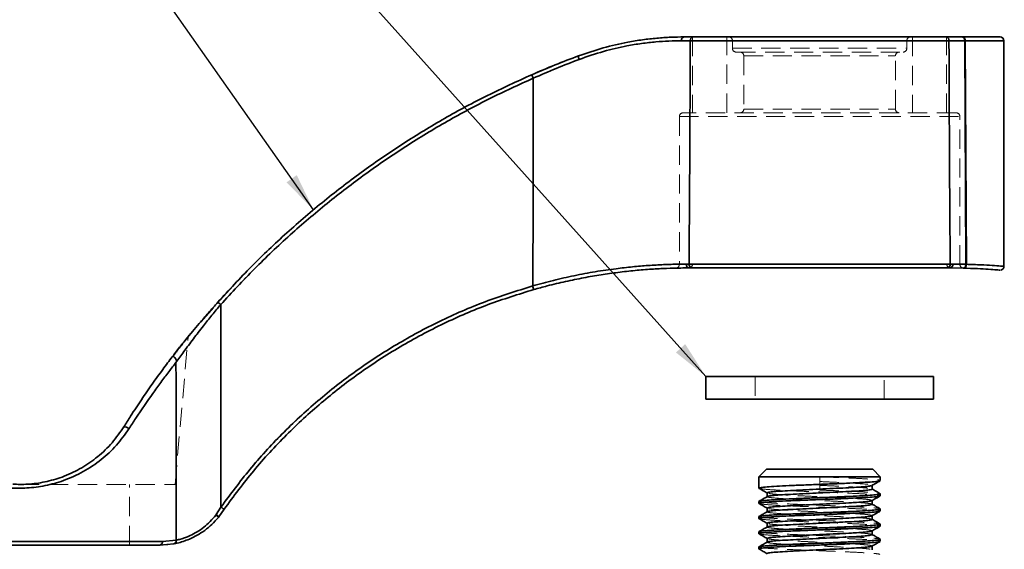
# Model space of a CAD drawing. Units: millimetres. Extents: x -3 to 434, y -3 to 282.
# Drawn here: x 33 to 98, y 125 to 160 of the extents above; entities that cross this region are included whole.
import ezdxf

# ---------------------------------------------------------------- set-up
doc = ezdxf.new("R2010")
doc.units = ezdxf.units.MM
doc.linetypes.add('HIDDEN', pattern=[1.905, 1.27, -0.635])
doc.layers.add('DIM-1', color=7, linetype='Continuous', lineweight=25)
doc.dimstyles.new('SLDDIMSTYLE5', dxfattribs={"dimtxt": 0.18, "dimasz": 2.5, "dimexe": 0, "dimexo": 0.0625, "dimgap": 0, "dimtad": 0, "dimtih": 1, "dimtoh": 1, "dimdec": 0, "dimrnd": 1e-09, "dimzin": 0, "dimdsep": 46, "dimtxsty": 'Standard', "dimsah": 1, "dimcen": 0.09, "dimadec": 0, "dimazin": 0, "dimtfac": 2.5, "dimtdec": 0, "dimtofl": 0, "dimtmove": 0, "dimatfit": 3, "dimfxl": 1, "dimfrac": 2, "dimtolj": 1, "dimtzin": 0, "dimarcsym": 0})

msp = doc.modelspace()

# ---------------------------------------------------------------- linework, layer by layer
at = {"color": 7, "linetype": 'Continuous', "lineweight": 35}
for p, q in [((77.066, 158.699), (77.658, 158.699)), ((94.537, 158.449), (77.48, 158.449)), ((77.658, 158.699), (94.36, 158.699)), ((94.36, 158.699), (95.417, 158.699)), ((95.578, 158.449), (94.537, 158.449)), ((95.417, 158.699), (97.913, 158.699)), ((95.578, 158.425), (95.578, 158.449)), ((95.578, 158.449), (95.615, 158.449)), ((95.65, 143.71), (95.578, 158.425)), ((95.615, 158.449), (95.615, 158.426)), ((95.615, 158.426), (95.687, 143.711)), ((98.163, 143.579), (98.163, 158.449)), ((77.221, 143.721), (77.399, 143.721)), ((77.399, 143.721), (94.619, 143.721)), ((94.619, 143.721), (94.797, 143.721)), ((94.797, 143.721), (95.65, 143.71)), ((77.578, 143.471), (77.397, 143.471)), ((94.439, 143.471), (77.578, 143.471)), ((94.621, 143.471), (94.439, 143.471)), ((95.482, 143.461), (94.621, 143.471)), ((78.509, 136.313), (78.509, 134.813)), ((84.895, 136.313), (78.509, 136.313)), ((93.509, 136.313), (84.895, 136.313)), ((93.509, 134.813), (93.509, 136.313)), ((84.895, 134.813), (78.509, 134.813)), ((93.509, 134.813), (84.895, 134.813)), ((82.509, 130.204), (82.009, 129.704)), ((89.509, 130.204), (82.509, 130.204)), ((90.009, 129.704), (89.509, 130.204)), ((82.009, 129.704), (82.009, 128.954)), ((90.009, 129.704), (82.009, 129.704)), ((90.009, 129.454), (90.009, 129.704)), ((82.55, 128.642), (82.55, 128.398)), ((89.467, 128.892), (89.467, 129.135)), ((90.009, 128.454), (90.009, 128.579)), ((82.009, 128.079), (82.009, 127.954)), ((89.467, 127.892), (89.467, 128.135)), ((46.214, 127.215), (46.533, 127.707)), ((46.737, 127.563), (46.399, 127.074)), ((82.55, 127.642), (82.55, 127.398)), ((90.009, 127.454), (90.009, 127.579)), ((46.192, 127.185), (46.214, 127.215)), ((46.385, 127.056), (46.361, 127.026)), ((82.009, 127.079), (82.009, 126.954)), ((82.55, 126.642), (82.55, 126.398)), ((89.467, 126.892), (89.467, 127.135)), ((82.009, 126.079), (82.009, 125.954)), ((89.467, 125.892), (89.467, 126.135)), ((90.009, 126.454), (90.009, 126.579)), ((42.681, 125.449), (43.585, 125.531)), ((82.55, 125.642), (82.55, 125.398)), ((90.009, 125.454), (90.009, 125.579)), ((42.496, 125.199), (27.259, 125.199)), ((43.42, 125.285), (42.496, 125.199)), ((82.009, 125.079), (82.009, 124.954)), ((89.467, 124.892), (89.467, 125.135))]:
    msp.add_line(p, q, dxfattribs=at)
at = {"color": 7, "linetype": 'HIDDEN', "lineweight": 18}
for p, q in [((77.48, 158.449), (94.537, 158.449)), ((77.634, 158.699), (77.634, 153.699)), ((79.884, 153.699), (79.884, 158.699)), ((80.259, 158.449), (91.759, 158.449)), ((80.259, 158.449), (80.259, 157.949)), ((91.759, 157.949), (91.759, 158.449)), ((92.134, 158.699), (92.134, 153.699)), ((94.384, 153.699), (94.384, 158.699)), ((94.537, 158.449), (95.578, 158.449)), ((95.578, 158.449), (95.578, 158.435)), ((95.615, 158.449), (95.578, 158.449)), ((95.578, 158.435), (95.65, 143.71)), ((95.615, 158.435), (95.615, 158.449)), ((95.615, 158.449), (98.163, 158.449)), ((95.687, 143.711), (95.615, 158.435)), ((80.259, 157.949), (91.759, 157.949)), ((70.118, 157.453), (66.449, 155.938)), ((80.509, 157.699), (91.509, 157.699)), ((81.009, 157.449), (90.997, 157.449)), ((81.009, 157.449), (81.009, 153.949)), ((91.009, 153.949), (91.009, 157.449)), ((81.009, 153.949), (90.997, 153.949)), ((76.759, 153.449), (95.259, 153.449)), ((76.759, 153.449), (76.759, 143.711)), ((95.009, 153.699), (77.009, 153.699)), ((95.259, 143.711), (95.259, 153.449)), ((77.399, 143.721), (77.221, 143.721)), ((94.619, 143.721), (77.399, 143.721)), ((94.394, 143.721), (77.624, 143.721)), ((77.624, 143.721), (94.394, 143.721)), ((94.797, 143.721), (94.619, 143.721)), ((95.47, 143.461), (95.469, 143.461)), ((47.333, 142.286), (44.622, 139.238)), ((43.509, 129.199), (44.36, 138.926)), ((81.759, 136.313), (81.759, 134.813)), ((90.259, 134.813), (90.259, 136.313)), ((86.014, 129.391), (86.014, 129.704)), ((86.014, 129.704), (86.014, 128.829)), ((86.014, 129.141), (86.014, 129.391)), ((33.278, 129.199), (33.26, 129.199)), ((33.278, 129.199), (43.509, 129.199)), ((40.509, 125.199), (40.509, 129.199)), ((82.55, 128.635), (82.563, 128.627)), ((86.014, 128.829), (86.014, 129.141)), ((89.467, 128.898), (89.454, 128.906)), ((89.467, 129.135), (89.467, 129.142)), ((82.55, 128.398), (82.55, 128.392)), ((89.467, 127.898), (89.454, 127.906)), ((89.467, 128.135), (89.467, 128.142)), ((46.533, 127.707), (46.214, 127.215)), ((82.55, 127.635), (82.563, 127.627)), ((82.55, 127.398), (82.55, 127.392)), ((46.214, 127.215), (46.192, 127.185)), ((82.55, 126.635), (82.563, 126.627)), ((89.467, 126.898), (89.454, 126.906)), ((89.467, 127.135), (89.467, 127.142)), ((82.55, 126.398), (82.55, 126.392)), ((89.467, 126.135), (89.467, 126.142)), ((42.681, 125.449), (27.009, 125.449)), ((43.585, 125.531), (42.681, 125.449)), ((82.55, 125.635), (82.563, 125.627)), ((82.55, 125.398), (82.55, 125.392)), ((89.467, 125.898), (89.454, 125.906)), ((89.467, 125.135), (89.467, 125.142))]:
    msp.add_line(p, q, dxfattribs=at)
at = {"color": 8, "linetype": 'Continuous', "lineweight": 35}
for p, q in [((98.163, 158.449), (95.615, 158.449)), ((27.009, 125.449), (42.681, 125.449))]:
    msp.add_line(p, q, dxfattribs=at)
at = {"color": 7, "linetype": 'HIDDEN', "lineweight": 18, "flags": 128}
for points in [[(77.066, 158.699), (77.066, 158.699)], [(77.066, 158.699), (77.066, 158.699)], [(95.417, 158.699), (95.449, 158.694), (95.479, 158.68), (95.507, 158.657), (95.531, 158.626), (95.551, 158.588), (95.566, 158.544), (95.575, 158.498), (95.578, 158.449)], [(70.118, 157.453), (70.118, 157.453)], [(70.118, 157.453), (70.118, 157.453)], [(95.65, 143.71), (95.646, 143.661), (95.636, 143.614), (95.62, 143.571), (95.599, 143.533), (95.574, 143.502), (95.545, 143.479), (95.514, 143.465), (95.482, 143.461)], [(46.361, 127.026), (46.361, 127.026)], [(46.361, 127.026), (46.361, 127.026)], [(46.361, 127.026), (46.361, 127.026)], [(42.496, 125.199), (42.496, 125.199)], [(42.496, 125.199), (42.496, 125.199)], [(42.496, 125.199), (42.496, 125.199)]]:
    msp.add_lwpolyline(points, dxfattribs=at)
at = {"color": 7, "linetype": 'Continuous', "lineweight": 35, "flags": 128}
for points in [[(95.578, 158.449), (95.575, 158.498), (95.566, 158.544), (95.551, 158.588), (95.531, 158.626), (95.507, 158.657), (95.479, 158.68), (95.449, 158.694), (95.417, 158.699)], [(95.482, 143.461), (95.514, 143.465), (95.545, 143.479), (95.574, 143.502), (95.599, 143.533), (95.62, 143.571), (95.636, 143.614), (95.646, 143.661), (95.65, 143.71)]]:
    msp.add_lwpolyline(points, dxfattribs=at)
at = {"color": 7, "linetype": 'Continuous', "lineweight": 35}
for centre, radius, start, end in [((77.117, 158.483), 0.222, 103.31455, 188.92265), ((77.701, 158.48), 0.223, 101.23607, 187.96012), ((94.316, 158.48), 0.223, 352.03988, 78.76393), ((95.388, 158.472), 0.228, 354.10651, 82.53517), ((95.446, 178.368), 19.943, 270.37903, 270.48604), ((97.913, 158.449), 0.25, 0, 90), ((70.42, 157.373), 0.312, 165.10147, 209.93232), ((69.506, 157.084), 2.626, 199.43797, 204.89639), ((77.441, 143.69), 0.223, 171.93137, 258.50529), ((77.621, 143.691), 0.224, 172.20886, 259.10905), ((94.397, 143.691), 0.224, 280.89095, 7.79114), ((94.576, 143.69), 0.223, 281.49471, 8.06863), ((95.458, 143.69), 0.23, 276.03984, 5.29533), ((95.522, 152.964), 9.254, 270.79252, 271.02079), ((68.763, 142.695), 1.726, 193.79514, 202.03192), ((49.654, 144.649), 4.772, 225.8442, 228.84613), ((44.759, 139.029), 0.25, 123.17853, 140.33438), ((40.168, 132.607), 0.391, 41.01065, 95.93311), ((67.952, 158.013), 37.111, 234.74796, 235.13389), ((45.639, 126.425), 0.94, 39.79138, 53.95326), ((45.621, 126.246), 1.136, 46.82214, 58.51758), ((45.614, 126.398), 1.014, 40.50138, 53.69066), ((46.192, 127.215), 0.25, 320.56859, 325.75362), ((42.458, 125.421), 0.225, 279.70979, 7.18329), ((43.362, 125.502), 0.225, 285.16693, 7.31443)]:
    msp.add_arc(centre, radius, start, end, dxfattribs=at)
at = {"color": 7, "linetype": 'HIDDEN', "lineweight": 18}
for centre, radius, start, end in [((77.117, 158.483), 0.222, 103.31455, 188.92265), ((77.701, 158.48), 0.223, 101.23607, 187.96012), ((80.009, 158.449), 0.25, 0, 90), ((92.009, 158.449), 0.25, 90, 180), ((94.316, 158.48), 0.223, 352.03988, 78.76393), ((95.388, 158.472), 0.228, 354.10651, 82.53517), ((95.446, 178.388), 19.953, 270.37884, 270.48579), ((80.509, 157.949), 0.25, 180, 270), ((91.509, 157.949), 0.25, 270, 0), ((70.42, 157.373), 0.312, 165.10147, 209.93232), ((80.759, 157.449), 0.25, 0, 90), ((91.259, 157.449), 0.25, 90, 180), ((69.506, 157.084), 2.626, 199.43797, 204.89639), ((80.759, 153.949), 0.25, 270, 0), ((91.259, 153.949), 0.25, 180, 270), ((77.009, 153.449), 0.25, 90, 180), ((95.009, 153.449), 0.25, 0, 90), ((76.509, 143.71), 0.25, 272.90554, 1.03295), ((77.441, 143.69), 0.223, 171.93137, 258.50529), ((77.385, 143.71), 0.239, 272.94542, 2.66982), ((77.621, 143.691), 0.224, 172.20886, 259.10905), ((94.633, 143.71), 0.239, 177.33018, 267.05458), ((94.397, 143.691), 0.224, 280.89095, 7.79114), ((94.576, 143.69), 0.223, 281.49471, 8.06863), ((95.509, 143.71), 0.25, 179.80364, 267.09446), ((95.458, 143.69), 0.23, 276.03984, 5.29533), ((95.522, 152.964), 9.254, 270.79252, 271.02079), ((68.763, 142.695), 1.726, 193.79514, 202.03192), ((49.654, 144.649), 4.772, 225.8442, 228.84613), ((40.168, 132.607), 0.391, 41.01065, 95.93311), ((67.952, 158.013), 37.111, 234.74796, 235.13389), ((45.639, 126.425), 0.94, 39.79138, 53.95326), ((45.621, 126.246), 1.136, 46.82214, 58.51758), ((45.614, 126.398), 1.014, 40.50138, 53.69066), ((42.458, 125.421), 0.225, 279.70979, 7.18329), ((42.496, 130.199), 5, 275.3784, 288.81686), ((43.362, 125.502), 0.225, 285.16693, 7.31443)]:
    msp.add_arc(centre, radius, start, end, dxfattribs=at)
at = {"color": 7, "linetype": 'Continuous', "lineweight": 35}
for points, knots in [([(70.118, 157.453), (70.659, 157.638), (71.75, 158.012), (73.164, 158.328), (74.339, 158.52), (75.286, 158.627), (76.204, 158.689), (76.779, 158.696), (77.066, 158.699)], [0, 0, 0, 0, 0.219278, 0.442789, 0.580124, 0.717465, 0.858728, 1, 1, 1, 1]), ([(76.898, 158.449), (76.347, 158.436), (75.513, 158.417), (74.276, 158.275), (73.128, 158.086), (71.745, 157.772), (70.685, 157.403), (70.149, 157.217)], [0, 0, 0, 0, 0.274759, 0.416131, 0.557495, 0.776575, 1, 1, 1, 1]), ([(77.48, 158.449), (77.362, 158.449), (77.171, 158.449), (76.973, 158.449), (76.898, 158.449)], [0, 0, 0, 0, 0.620775, 1, 1, 1, 1]), ([(77.48, 158.449), (77.473, 156.532), (77.465, 154.587), (77.447, 151.137), (77.431, 148.144), (77.409, 145.18), (77.399, 143.721)], [0, 0, 0, 0, 0.3903989, 0.3962221, 0.7027508, 1, 1, 1, 1]), ([(94.619, 143.721), (94.617, 143.926), (94.604, 145.641), (94.577, 149.624), (94.553, 154.329), (94.541, 157.522), (94.537, 158.449)], [0, 0, 0, 0, 0.0416875, 0.349495, 0.8112606, 1, 1, 1, 1]), ([(67.03, 156.21), (67.542, 156.429), (68.571, 156.868), (69.601, 157.258), (70.118, 157.453)], [0, 0, 0, 0, 0.4976024, 1, 1, 1, 1]), ([(70.149, 157.217), (69.647, 157.024), (68.639, 156.636), (67.631, 156.198), (67.124, 155.978)], [0, 0, 0, 0, 0.4975344, 1, 1, 1, 1]), ([(46.329, 141.225), (47.058, 142.013), (48.517, 143.59), (50.868, 145.813), (53.334, 147.924), (55.901, 149.89), (58.549, 151.7), (61.278, 153.356), (64.1, 154.879), (66.053, 155.766), (67.03, 156.21)], [0, 0, 0, 0, 0.125076, 0.250153, 0.376664, 0.503174, 0.626657, 0.750141, 0.87507, 1, 1, 1, 1]), ([(67.124, 155.978), (66.163, 155.542), (64.24, 154.668), (61.44, 153.16), (58.709, 151.507), (56.062, 149.697), (53.516, 147.749), (51.068, 145.656), (48.717, 143.437), (47.247, 141.849), (46.513, 141.055)], [0, 0, 0, 0, 0.123502, 0.247004, 0.371954, 0.496904, 0.621958, 0.747013, 0.873506, 1, 1, 1, 1]), ([(67.087, 142.283), (67.092, 142.804), (67.109, 144.812), (67.124, 148.312), (67.128, 152.356), (67.125, 154.913), (67.124, 155.978)], [0, 0, 0, 0, 0.11399, 0.440029, 0.76661, 1, 1, 1, 1]), ([(67.087, 142.283), (67.542, 142.409), (68.452, 142.661), (69.836, 142.972), (71.221, 143.231), (72.508, 143.42), (73.671, 143.551), (74.722, 143.639), (75.731, 143.694), (76.564, 143.718), (77.041, 143.72), (77.221, 143.721)], [0, 0, 0, 0, 0.123987, 0.247967, 0.377006, 0.506042, 0.611608, 0.717174, 0.825876, 0.934581, 1, 1, 1, 1]), ([(97.965, 143.335), (97.971, 143.335), (97.997, 143.338), (98.048, 143.363), (98.109, 143.413), (98.151, 143.49), (98.169, 143.551), (98.163, 143.582), (98.163, 143.583)], [0, 0, 0, 0, 0.055636, 0.230274, 0.477489, 0.730061, 0.992354, 1, 1, 1, 1]), ([(77.397, 143.471), (77.216, 143.47), (76.743, 143.468), (75.921, 143.446), (74.916, 143.394), (73.845, 143.308), (72.732, 143.186), (71.598, 143.026), (70.44, 142.827), (69.255, 142.583), (68.155, 142.321), (67.459, 142.129), (67.163, 142.048)], [0, 0, 0, 0, 0.065569, 0.171252, 0.276931, 0.385732, 0.494532, 0.599435, 0.704339, 0.812342, 0.92035, 1, 1, 1, 1]), ([(97.87, 143.33), (97.877, 143.329), (97.93, 143.325), (97.705, 143.345), (97.209, 143.383), (96.455, 143.431), (95.806, 143.451), (95.482, 143.461)], [0, 0, 0, 0, 0.038975, 0.297829, 0.556686, 0.778347, 1, 1, 1, 1]), ([(46.533, 127.707), (47.155, 128.546), (48.399, 130.225), (50.541, 132.56), (52.881, 134.737), (55.418, 136.717), (58.105, 138.47), (60.951, 139.997), (63.943, 141.304), (66.039, 141.957), (67.087, 142.283)], [0, 0, 0, 0, 0.1219328, 0.2438655, 0.3693419, 0.4948181, 0.6192332, 0.743649, 0.8718244, 1, 1, 1, 1]), ([(67.163, 142.048), (66.152, 141.734), (64.13, 141.106), (61.182, 139.832), (58.319, 138.311), (55.618, 136.554), (53.117, 134.606), (50.806, 132.472), (48.647, 130.138), (47.374, 128.421), (46.737, 127.563)], [0, 0, 0, 0, 0.124413, 0.248825, 0.376996, 0.505166, 0.627101, 0.749036, 0.874518, 1, 1, 1, 1]), ([(43.47, 137.793), (43.551, 137.898), (43.787, 138.202), (44.318, 138.871), (44.99, 139.687), (45.704, 140.522), (46.121, 140.991), (46.329, 141.225)], [0, 0, 0, 0, 0.1014364, 0.2933041, 0.6011511, 0.8005778, 1, 1, 1, 1]), ([(46.513, 141.055), (46.32, 140.824), (45.933, 140.357), (45.327, 139.598), (44.701, 138.787), (44.079, 137.951), (43.733, 137.467), (43.565, 137.231)], [0, 0, 0, 0, 0.174356, 0.350742, 0.567513, 0.789259, 1, 1, 1, 1]), ([(46.513, 141.055), (46.514, 140.819), (46.522, 138.494), (46.53, 135.028), (46.533, 130.852), (46.533, 128.728), (46.533, 127.744), (46.533, 127.707)], [0, 0, 0, 0, 0.0532242, 0.5224868, 0.7789384, 0.9916949, 1, 1, 1, 1]), ([(40.128, 132.996), (40.276, 133.232), (40.663, 133.845), (41.294, 134.798), (42.008, 135.831), (42.697, 136.786), (43.335, 137.635), (43.831, 138.273), (44.182, 138.714), (44.409, 138.996), (44.545, 139.162), (44.553, 139.173), (44.557, 139.177)], [0, 0, 0, 0, 0.075947, 0.197824, 0.31991, 0.441524, 0.562785, 0.68385, 0.766306, 0.848705, 0.932356, 1, 1, 1, 1]), ([(43.47, 137.793), (43.438, 137.752), (43.393, 137.694), (43.384, 137.642), (43.418, 137.613), (43.475, 137.571), (43.537, 137.51), (43.583, 137.431), (43.599, 137.353), (43.593, 137.297), (43.583, 137.272), (43.579, 137.262)], [0, 0, 0, 0, 0.258369, 0.368923, 0.480089, 0.578598, 0.689994, 0.804397, 0.893014, 0.959661, 1, 1, 1, 1]), ([(43.579, 137.262), (43.417, 137.053), (43.096, 136.637), (42.575, 135.937), (41.853, 134.94), (41.14, 133.906), (40.615, 133.098), (40.463, 132.864)], [0, 0, 0, 0, 0.171444, 0.340808, 0.510229, 0.857899, 1, 1, 1, 1]), ([(43.565, 137.231), (43.566, 137.234), (43.571, 137.244), (43.575, 137.254), (43.579, 137.262)], [0, 0, 0, 0, 0.216976, 1, 1, 1, 1]), ([(43.585, 125.531), (43.584, 126.291), (43.583, 129.135), (43.578, 133.036), (43.568, 136.175), (43.565, 137.231)], [0, 0, 0, 0, 0.195009, 0.729169, 1, 1, 1, 1]), ([(40.463, 132.864), (40.2, 132.494), (39.672, 131.753), (38.654, 130.809), (37.476, 130.018), (36.216, 129.444), (34.949, 129.098), (33.781, 128.938), (33.05, 128.955), (32.71, 128.963)], [0, 0, 0, 0, 0.153146, 0.306219, 0.461847, 0.617257, 0.750598, 0.883919, 1, 1, 1, 1]), ([(32.804, 129.213), (33.128, 129.205), (33.82, 129.187), (34.928, 129.344), (36.097, 129.672), (37.234, 130.198), (37.988, 130.699), (38.703, 131.274), (39.385, 131.922), (39.88, 132.638), (40.128, 132.996)], [0, 0, 0, 0, 0.116784, 0.24903, 0.381301, 0.526329, 0.671554, 0.691652, 0.845781, 1, 1, 1, 1]), ([(89.971, 129.442), (89.949, 129.432), (89.898, 129.408), (89.503, 129.371), (88.868, 129.328), (88.026, 129.288), (87.051, 129.245), (86.003, 129.204), (84.955, 129.163), (83.981, 129.12), (83.144, 129.08), (82.499, 129.036), (82.112, 128.996), (81.962, 128.964), (82.032, 128.946), (82.047, 128.942)], [0, 0, 0, 0, 0.06063, 0.14351, 0.227398, 0.310117, 0.393889, 0.477088, 0.560287, 0.64406, 0.726779, 0.810667, 0.893546, 0.977088, 1, 1, 1, 1]), ([(89.454, 129.127), (89.545, 129.18), (89.726, 129.285), (89.908, 129.39), (89.998, 129.442)], [0, 0, 0, 0, 0.499843, 1, 1, 1, 1]), ([(90.008, 128.579), (90.008, 128.579), (90.054, 128.565), (89.894, 128.537), (89.515, 128.496), (88.865, 128.453), (88.027, 128.413), (87.051, 128.37), (86.003, 128.329), (84.955, 128.288), (83.982, 128.245), (83.142, 128.205), (82.506, 128.161), (82.088, 128.121), (82.036, 128.093), (82.009, 128.079)], [0, 0, 0, 0, 0.000451, 0.083993, 0.166873, 0.250761, 0.33348, 0.417252, 0.500451, 0.58365, 0.667423, 0.750142, 0.83403, 0.916909, 1, 1, 1, 1]), ([(82.019, 128.942), (82.11, 128.89), (82.287, 128.787), (82.464, 128.685), (82.55, 128.635)], [0, 0, 0, 0, 0.512824, 1, 1, 1, 1]), ([(89.428, 129.128), (89.41, 129.118), (89.366, 129.095), (89.03, 129.059), (88.481, 129.016), (87.753, 128.975), (86.91, 128.933), (86.004, 128.891), (85.098, 128.85), (84.256, 128.807), (83.53, 128.767), (82.98, 128.724), (82.618, 128.684), (82.573, 128.656), (82.551, 128.642)], [0, 0, 0, 0, 0.057738, 0.142992, 0.229286, 0.314375, 0.400549, 0.486133, 0.571717, 0.657892, 0.742981, 0.829275, 0.914529, 1, 1, 1, 1]), ([(89.467, 128.892), (89.467, 128.891), (89.507, 128.877), (89.369, 128.849), (89.04, 128.809), (88.478, 128.766), (87.754, 128.725), (86.91, 128.683), (86.004, 128.641), (85.098, 128.6), (84.256, 128.557), (83.529, 128.517), (82.983, 128.474), (82.649, 128.438), (82.607, 128.415), (82.59, 128.406)], [0, 0, 0, 0, 0.000571, 0.086508, 0.171764, 0.258058, 0.343148, 0.429323, 0.514908, 0.600492, 0.686667, 0.771758, 0.858052, 0.943307, 1, 1, 1, 1]), ([(89.997, 128.591), (89.906, 128.644), (89.73, 128.746), (89.553, 128.848), (89.467, 128.898)], [0, 0, 0, 0, 0.512853, 1, 1, 1, 1]), ([(89.971, 128.442), (89.949, 128.432), (89.898, 128.408), (89.503, 128.371), (88.868, 128.328), (88.026, 128.288), (87.051, 128.245), (86.003, 128.204), (84.955, 128.163), (83.981, 128.12), (83.144, 128.08), (82.499, 128.036), (82.112, 127.996), (81.962, 127.964), (82.032, 127.946), (82.047, 127.942)], [0, 0, 0, 0, 0.06063, 0.14351, 0.227398, 0.310117, 0.393889, 0.477088, 0.560287, 0.64406, 0.726779, 0.810667, 0.893546, 0.977088, 1, 1, 1, 1]), ([(82.019, 127.942), (82.11, 127.89), (82.287, 127.787), (82.464, 127.685), (82.55, 127.635)], [0, 0, 0, 0, 0.5128244, 1, 1, 1, 1]), ([(82.564, 128.406), (82.473, 128.353), (82.292, 128.249), (82.111, 128.144), (82.02, 128.091)], [0, 0, 0, 0, 0.49991, 1, 1, 1, 1]), ([(89.428, 128.128), (89.41, 128.118), (89.366, 128.095), (89.03, 128.059), (88.481, 128.016), (87.753, 127.975), (86.91, 127.933), (86.004, 127.891), (85.098, 127.85), (84.256, 127.807), (83.53, 127.767), (82.98, 127.724), (82.618, 127.684), (82.573, 127.656), (82.551, 127.642)], [0, 0, 0, 0, 0.057738, 0.142992, 0.229286, 0.314375, 0.400549, 0.486133, 0.571717, 0.657892, 0.742981, 0.829275, 0.914529, 1, 1, 1, 1]), ([(89.454, 128.127), (89.545, 128.18), (89.726, 128.285), (89.908, 128.39), (89.998, 128.442)], [0, 0, 0, 0, 0.499843, 1, 1, 1, 1]), ([(89.971, 127.442), (89.949, 127.432), (89.898, 127.408), (89.503, 127.371), (88.868, 127.328), (88.026, 127.288), (87.051, 127.245), (86.003, 127.204), (84.955, 127.163), (83.981, 127.12), (83.144, 127.08), (82.499, 127.036), (82.112, 126.996), (81.962, 126.964), (82.032, 126.946), (82.047, 126.942)], [0, 0, 0, 0, 0.06063, 0.14351, 0.227398, 0.310117, 0.393889, 0.477088, 0.560287, 0.64406, 0.726779, 0.810667, 0.893546, 0.977088, 1, 1, 1, 1]), ([(90.008, 127.579), (90.008, 127.579), (90.054, 127.565), (89.894, 127.537), (89.515, 127.496), (88.865, 127.453), (88.027, 127.413), (87.051, 127.37), (86.003, 127.329), (84.955, 127.288), (83.982, 127.245), (83.142, 127.205), (82.506, 127.161), (82.088, 127.121), (82.036, 127.093), (82.009, 127.079)], [0, 0, 0, 0, 0.000451, 0.083993, 0.166873, 0.250761, 0.33348, 0.417252, 0.500451, 0.58365, 0.667423, 0.750142, 0.83403, 0.916909, 1, 1, 1, 1]), ([(82.564, 127.406), (82.473, 127.353), (82.292, 127.249), (82.111, 127.144), (82.02, 127.091)], [0, 0, 0, 0, 0.49991, 1, 1, 1, 1]), ([(89.467, 127.892), (89.467, 127.891), (89.507, 127.877), (89.369, 127.849), (89.04, 127.809), (88.478, 127.766), (87.754, 127.725), (86.91, 127.683), (86.004, 127.641), (85.098, 127.6), (84.256, 127.557), (83.529, 127.517), (82.983, 127.474), (82.649, 127.438), (82.607, 127.415), (82.59, 127.406)], [0, 0, 0, 0, 0.000571, 0.086508, 0.171764, 0.258058, 0.343148, 0.429323, 0.514908, 0.600492, 0.686667, 0.771758, 0.858052, 0.943307, 1, 1, 1, 1]), ([(89.454, 127.127), (89.545, 127.18), (89.726, 127.285), (89.908, 127.39), (89.998, 127.442)], [0, 0, 0, 0, 0.499843, 1, 1, 1, 1]), ([(89.997, 127.591), (89.906, 127.644), (89.73, 127.746), (89.553, 127.848), (89.467, 127.898)], [0, 0, 0, 0, 0.512853, 1, 1, 1, 1]), ([(46.361, 127.026), (46.222, 126.87), (45.945, 126.557), (45.466, 126.162), (44.963, 125.838), (44.475, 125.598), (44.031, 125.435), (43.681, 125.338), (43.496, 125.3), (43.42, 125.285)], [0, 0, 0, 0, 0.1561581, 0.3121946, 0.4681737, 0.6240792, 0.7633188, 0.9025809, 1, 1, 1, 1]), ([(43.585, 125.531), (43.652, 125.545), (43.91, 125.601), (44.387, 125.758), (44.953, 126.056), (45.4, 126.365), (45.825, 126.741), (46.069, 127.037), (46.192, 127.185)], [0, 0, 0, 0, 0.0980313, 0.3751987, 0.5304274, 0.6857427, 0.8427913, 1, 1, 1, 1]), ([(82.019, 126.942), (82.11, 126.89), (82.287, 126.787), (82.464, 126.685), (82.55, 126.635)], [0, 0, 0, 0, 0.512824, 1, 1, 1, 1]), ([(89.428, 127.128), (89.41, 127.118), (89.366, 127.095), (89.03, 127.059), (88.481, 127.016), (87.753, 126.975), (86.91, 126.933), (86.004, 126.891), (85.098, 126.85), (84.256, 126.807), (83.53, 126.767), (82.98, 126.724), (82.618, 126.684), (82.573, 126.656), (82.551, 126.642)], [0, 0, 0, 0, 0.057738, 0.142992, 0.229286, 0.314375, 0.400549, 0.486133, 0.571717, 0.657892, 0.742981, 0.829275, 0.914529, 1, 1, 1, 1]), ([(89.467, 126.892), (89.467, 126.891), (89.507, 126.877), (89.369, 126.849), (89.04, 126.809), (88.478, 126.766), (87.754, 126.725), (86.91, 126.683), (86.004, 126.641), (85.098, 126.6), (84.256, 126.557), (83.529, 126.517), (82.983, 126.474), (82.649, 126.438), (82.607, 126.415), (82.59, 126.406)], [0, 0, 0, 0, 0.000571, 0.086508, 0.171764, 0.258058, 0.343148, 0.429323, 0.514908, 0.600492, 0.686667, 0.771758, 0.858052, 0.943307, 1, 1, 1, 1]), ([(89.997, 126.591), (89.906, 126.644), (89.73, 126.746), (89.553, 126.848), (89.467, 126.898)], [0, 0, 0, 0, 0.512853, 1, 1, 1, 1]), ([(89.971, 126.442), (89.949, 126.432), (89.898, 126.408), (89.503, 126.371), (88.868, 126.328), (88.026, 126.288), (87.051, 126.245), (86.003, 126.204), (84.955, 126.163), (83.981, 126.12), (83.144, 126.08), (82.499, 126.036), (82.112, 125.996), (81.962, 125.964), (82.032, 125.946), (82.047, 125.942)], [0, 0, 0, 0, 0.06063, 0.14351, 0.227398, 0.310117, 0.393889, 0.477088, 0.560287, 0.64406, 0.726779, 0.810667, 0.893546, 0.977088, 1, 1, 1, 1]), ([(90.008, 126.579), (90.008, 126.579), (90.054, 126.565), (89.894, 126.537), (89.515, 126.496), (88.865, 126.453), (88.027, 126.413), (87.051, 126.37), (86.003, 126.329), (84.955, 126.288), (83.982, 126.245), (83.142, 126.205), (82.506, 126.161), (82.088, 126.121), (82.036, 126.093), (82.009, 126.079)], [0, 0, 0, 0, 0.000451, 0.083993, 0.166873, 0.250761, 0.33348, 0.417252, 0.500451, 0.58365, 0.667423, 0.750142, 0.83403, 0.916909, 1, 1, 1, 1]), ([(82.564, 126.406), (82.473, 126.353), (82.292, 126.249), (82.111, 126.144), (82.02, 126.091)], [0, 0, 0, 0, 0.49991, 1, 1, 1, 1]), ([(89.428, 126.128), (89.41, 126.118), (89.366, 126.095), (89.03, 126.059), (88.481, 126.016), (87.753, 125.975), (86.91, 125.933), (86.004, 125.891), (85.098, 125.85), (84.256, 125.807), (83.53, 125.767), (82.98, 125.724), (82.618, 125.684), (82.573, 125.656), (82.551, 125.642)], [0, 0, 0, 0, 0.057738, 0.142992, 0.229286, 0.314375, 0.400549, 0.486133, 0.571717, 0.657892, 0.742981, 0.829275, 0.914529, 1, 1, 1, 1]), ([(89.454, 126.127), (89.545, 126.18), (89.726, 126.285), (89.908, 126.39), (89.998, 126.442)], [0, 0, 0, 0, 0.499843, 1, 1, 1, 1]), ([(89.971, 125.442), (89.949, 125.432), (89.898, 125.408), (89.503, 125.371), (88.868, 125.328), (88.026, 125.288), (87.051, 125.245), (86.003, 125.204), (84.955, 125.163), (83.981, 125.12), (83.144, 125.08), (82.499, 125.036), (82.112, 124.996), (81.962, 124.964), (82.032, 124.946), (82.047, 124.942)], [0, 0, 0, 0, 0.06063, 0.14351, 0.227398, 0.310117, 0.393889, 0.477088, 0.560287, 0.64406, 0.726779, 0.810667, 0.893546, 0.977088, 1, 1, 1, 1]), ([(90.008, 125.579), (90.008, 125.579), (90.054, 125.565), (89.894, 125.537), (89.515, 125.496), (88.865, 125.453), (88.027, 125.413), (87.051, 125.37), (86.003, 125.329), (84.955, 125.288), (83.982, 125.245), (83.142, 125.205), (82.506, 125.161), (82.088, 125.121), (82.036, 125.093), (82.009, 125.079)], [0, 0, 0, 0, 0.000451, 0.083993, 0.166873, 0.250761, 0.33348, 0.417252, 0.500451, 0.58365, 0.667423, 0.750142, 0.83403, 0.916909, 1, 1, 1, 1]), ([(82.019, 125.942), (82.11, 125.89), (82.287, 125.787), (82.464, 125.685), (82.55, 125.635)], [0, 0, 0, 0, 0.512824, 1, 1, 1, 1]), ([(82.564, 125.406), (82.473, 125.353), (82.292, 125.249), (82.111, 125.144), (82.02, 125.091)], [0, 0, 0, 0, 0.49991, 1, 1, 1, 1]), ([(89.467, 125.892), (89.467, 125.891), (89.507, 125.877), (89.369, 125.849), (89.04, 125.809), (88.478, 125.766), (87.754, 125.725), (86.91, 125.683), (86.004, 125.641), (85.098, 125.6), (84.256, 125.557), (83.529, 125.517), (82.983, 125.474), (82.649, 125.438), (82.607, 125.415), (82.59, 125.406)], [0, 0, 0, 0, 0.000571, 0.086508, 0.171764, 0.258058, 0.343148, 0.429323, 0.514908, 0.600492, 0.686667, 0.771758, 0.858052, 0.943307, 1, 1, 1, 1]), ([(89.454, 125.127), (89.545, 125.18), (89.726, 125.285), (89.908, 125.39), (89.998, 125.442)], [0, 0, 0, 0, 0.499843, 1, 1, 1, 1]), ([(89.997, 125.591), (89.906, 125.644), (89.73, 125.746), (89.553, 125.848), (89.467, 125.898)], [0, 0, 0, 0, 0.512853, 1, 1, 1, 1]), ([(82.019, 124.942), (82.11, 124.89), (82.287, 124.787), (82.464, 124.685), (82.55, 124.635)], [0, 0, 0, 0, 0.512824, 1, 1, 1, 1]), ([(89.428, 125.128), (89.41, 125.118), (89.366, 125.095), (89.03, 125.059), (88.481, 125.016), (87.753, 124.975), (86.91, 124.933), (86.004, 124.891), (85.098, 124.85), (84.256, 124.807), (83.53, 124.767), (82.98, 124.724), (82.618, 124.684), (82.573, 124.656), (82.551, 124.642)], [0, 0, 0, 0, 0.0577375, 0.1429923, 0.2292856, 0.3143751, 0.4005494, 0.4861334, 0.5717174, 0.6578917, 0.7429812, 0.8292745, 0.9145293, 1, 1, 1, 1])]:
    msp.add_open_spline(points, degree=3, knots=knots, dxfattribs=at)
at = {"color": 7, "linetype": 'HIDDEN', "lineweight": 18}
for points, knots in [([(70.149, 157.217), (70.792, 157.437), (71.765, 157.771), (73.048, 158.064), (74.205, 158.272), (75.528, 158.422), (76.439, 158.44), (76.898, 158.449)], [0, 0, 0, 0, 0.267671, 0.405647, 0.543626, 0.769665, 1, 1, 1, 1]), ([(76.898, 158.449), (77.021, 158.449), (77.218, 158.449), (77.408, 158.449), (77.48, 158.449)], [0, 0, 0, 0, 0.620775, 1, 1, 1, 1]), ([(77.399, 143.721), (77.4, 143.926), (77.413, 145.641), (77.44, 149.624), (77.464, 154.329), (77.477, 157.522), (77.48, 158.449)], [0, 0, 0, 0, 0.041688, 0.349495, 0.811261, 1, 1, 1, 1]), ([(94.537, 158.449), (94.545, 156.532), (94.553, 154.587), (94.57, 151.137), (94.587, 148.144), (94.608, 145.18), (94.619, 143.721)], [0, 0, 0, 0, 0.390399, 0.396222, 0.702751, 1, 1, 1, 1]), ([(67.124, 155.978), (67.626, 156.196), (68.634, 156.634), (69.643, 157.022), (70.149, 157.217)], [0, 0, 0, 0, 0.49759, 1, 1, 1, 1]), ([(46.513, 141.055), (47.229, 141.83), (48.663, 143.38), (50.97, 145.567), (53.389, 147.646), (55.929, 149.6), (58.571, 151.417), (61.322, 153.093), (64.168, 154.634), (66.139, 155.53), (67.124, 155.978)], [0, 0, 0, 0, 0.123438, 0.246877, 0.371693, 0.496508, 0.621629, 0.746749, 0.873375, 1, 1, 1, 1]), ([(67.124, 155.978), (67.126, 154.611), (67.128, 152.308), (67.124, 148.511), (67.113, 145.313), (67.094, 143.051), (67.087, 142.283)], [0, 0, 0, 0, 0.299543, 0.504345, 0.831851, 1, 1, 1, 1]), ([(77.221, 143.721), (76.907, 143.718), (76.277, 143.714), (75.258, 143.672), (74.204, 143.6), (73.113, 143.493), (71.97, 143.345), (70.583, 143.12), (68.947, 142.79), (67.711, 142.453), (67.087, 142.283)], [0, 0, 0, 0, 0.113386, 0.227679, 0.334946, 0.442212, 0.552808, 0.663404, 0.830224, 1, 1, 1, 1]), ([(77.624, 143.721), (77.43, 143.72), (77.036, 143.718), (76.763, 143.711), (76.739, 143.71), (76.977, 143.717), (77.398, 143.719), (77.624, 143.721)], [0, 0, 0, 0, 0.190743, 0.387018, 0.577761, 0.774037, 1, 1, 1, 1]), ([(94.394, 143.721), (94.588, 143.72), (94.981, 143.718), (95.254, 143.711), (95.278, 143.71), (95.04, 143.717), (94.619, 143.719), (94.394, 143.721)], [0, 0, 0, 0, 0.190743, 0.387018, 0.577761, 0.774037, 1, 1, 1, 1]), ([(95.65, 143.71), (95.546, 143.713), (95.253, 143.719), (94.976, 143.72), (94.797, 143.721)], [0, 0, 0, 0, 0.355438, 1, 1, 1, 1]), ([(98.142, 143.579), (98.127, 143.58), (98.095, 143.583), (97.627, 143.62), (96.853, 143.673), (96.079, 143.698), (95.687, 143.711)], [0, 0, 0, 0, 0.217649, 0.480929, 0.736759, 1, 1, 1, 1]), ([(67.087, 142.283), (66.088, 141.974), (64.089, 141.354), (61.174, 140.102), (58.342, 138.611), (55.633, 136.87), (53.092, 134.914), (50.714, 132.735), (48.494, 130.347), (47.186, 128.587), (46.533, 127.707)], [0, 0, 0, 0, 0.122175, 0.244349, 0.370071, 0.495792, 0.619967, 0.744142, 0.872071, 1, 1, 1, 1]), ([(43.565, 137.231), (43.729, 137.462), (44.066, 137.933), (44.678, 138.757), (45.303, 139.567), (45.92, 140.341), (46.314, 140.816), (46.513, 141.055)], [0, 0, 0, 0, 0.20612, 0.421499, 0.642443, 0.820149, 1, 1, 1, 1]), ([(46.533, 127.707), (46.533, 129.634), (46.533, 131.758), (46.528, 135.971), (46.522, 138.494), (46.514, 140.819), (46.513, 141.055)], [0, 0, 0, 0, 0.433025, 0.47751, 0.94677, 1, 1, 1, 1]), ([(40.463, 132.864), (40.848, 133.45), (41.43, 134.336), (42.202, 135.425), (42.875, 136.348), (43.315, 136.919), (43.579, 137.262)], [0, 0, 0, 0, 0.3579325, 0.5409057, 0.7238173, 1, 1, 1, 1]), ([(43.579, 137.262), (43.575, 137.254), (43.571, 137.244), (43.566, 137.234), (43.565, 137.231)], [0, 0, 0, 0, 0.783024, 1, 1, 1, 1]), ([(43.565, 137.231), (43.568, 136.175), (43.578, 133.036), (43.583, 129.135), (43.584, 126.291), (43.585, 125.531)], [0, 0, 0, 0, 0.270835, 0.804996, 1, 1, 1, 1]), ([(32.71, 128.963), (33.05, 128.955), (33.781, 128.938), (34.949, 129.098), (36.216, 129.444), (37.476, 130.018), (38.654, 130.809), (39.672, 131.753), (40.2, 132.494), (40.463, 132.864)], [0, 0, 0, 0, 0.116081, 0.249402, 0.382743, 0.538153, 0.693781, 0.846854, 1, 1, 1, 1]), ([(86.014, 129.704), (86.363, 129.69), (87.062, 129.663), (88.036, 129.62), (88.875, 129.58), (89.512, 129.536), (89.93, 129.496), (89.982, 129.468), (90.008, 129.454)], [0, 0, 0, 0, 0.166549, 0.334245, 0.499832, 0.66776, 0.833668, 1, 1, 1, 1]), ([(86.014, 129.391), (86.315, 129.378), (86.92, 129.35), (87.762, 129.307), (88.487, 129.267), (89.038, 129.224), (89.399, 129.184), (89.444, 129.156), (89.467, 129.142)], [0, 0, 0, 0, 0.166549, 0.3342469, 0.4998335, 0.667763, 0.8336714, 1, 1, 1, 1]), ([(82.137, 128.915), (82.14, 128.914), (82.187, 128.899), (82.527, 128.871), (83.146, 128.828), (83.993, 128.788), (84.966, 128.745), (86.015, 128.704), (87.062, 128.663), (88.036, 128.62), (88.875, 128.58), (89.512, 128.536), (89.93, 128.496), (89.982, 128.468), (90.008, 128.454)], [0, 0, 0, 0, 0.006529, 0.096417, 0.1874, 0.277114, 0.367971, 0.458206, 0.548441, 0.639298, 0.729012, 0.819994, 0.909882, 1, 1, 1, 1]), ([(82.551, 128.642), (82.55, 128.641), (82.537, 128.637), (82.563, 128.632), (82.589, 128.628)], [0, 0, 0, 0, 0.016273, 1, 1, 1, 1]), ([(82.67, 128.599), (82.77, 128.586), (82.972, 128.559), (83.541, 128.516), (84.264, 128.475), (85.108, 128.433), (86.014, 128.391), (86.92, 128.35), (87.762, 128.307), (88.487, 128.267), (89.038, 128.224), (89.399, 128.184), (89.444, 128.156), (89.467, 128.142)], [0, 0, 0, 0, 0.090479, 0.18206, 0.272363, 0.363818, 0.454646, 0.545474, 0.636929, 0.727232, 0.818813, 0.909292, 1, 1, 1, 1]), ([(86.014, 129.141), (86.315, 129.128), (86.92, 129.1), (87.761, 129.057), (88.488, 129.017), (89.035, 128.974), (89.368, 128.938), (89.411, 128.915), (89.428, 128.906)], [0, 0, 0, 0, 0.17643, 0.354076, 0.529487, 0.707379, 0.88313, 1, 1, 1, 1]), ([(86.014, 128.829), (86.363, 128.815), (87.062, 128.788), (88.036, 128.745), (88.876, 128.705), (89.509, 128.661), (89.898, 128.625), (89.948, 128.601), (89.968, 128.591)], [0, 0, 0, 0, 0.175184, 0.351575, 0.525748, 0.702383, 0.876894, 1, 1, 1, 1]), ([(82.009, 128.079), (82.009, 128.079), (81.964, 128.065), (82.123, 128.037), (82.503, 127.996), (83.153, 127.953), (83.991, 127.913), (84.967, 127.87), (86.014, 127.829), (87.062, 127.788), (88.036, 127.745), (88.876, 127.705), (89.509, 127.661), (89.898, 127.625), (89.948, 127.601), (89.968, 127.591)], [0, 0, 0, 0, 0.000463, 0.086114, 0.171086, 0.257092, 0.341899, 0.427786, 0.513086, 0.598386, 0.684273, 0.76908, 0.855086, 0.940058, 1, 1, 1, 1]), ([(82.137, 127.915), (82.14, 127.914), (82.187, 127.899), (82.527, 127.871), (83.146, 127.828), (83.993, 127.788), (84.966, 127.745), (86.015, 127.704), (87.062, 127.663), (88.036, 127.62), (88.875, 127.58), (89.512, 127.536), (89.93, 127.496), (89.982, 127.468), (90.008, 127.454)], [0, 0, 0, 0, 0.006529, 0.096417, 0.1874, 0.277114, 0.367971, 0.458206, 0.548441, 0.639298, 0.729012, 0.819994, 0.909882, 1, 1, 1, 1]), ([(82.551, 128.392), (82.551, 128.391), (82.511, 128.377), (82.649, 128.349), (82.977, 128.309), (83.539, 128.266), (84.264, 128.225), (85.108, 128.183), (86.014, 128.141), (86.92, 128.1), (87.761, 128.057), (88.488, 128.017), (89.035, 127.974), (89.368, 127.938), (89.411, 127.915), (89.428, 127.906)], [0, 0, 0, 0, 0.0005705, 0.0865084, 0.1717639, 0.2580579, 0.3431481, 0.4293231, 0.5149078, 0.6004925, 0.6866675, 0.7717576, 0.8580517, 0.9433071, 1, 1, 1, 1]), ([(82.551, 127.392), (82.551, 127.391), (82.511, 127.377), (82.649, 127.349), (82.977, 127.309), (83.539, 127.266), (84.264, 127.225), (85.108, 127.183), (86.014, 127.141), (86.92, 127.1), (87.761, 127.057), (88.488, 127.017), (89.035, 126.974), (89.368, 126.938), (89.411, 126.915), (89.428, 126.906)], [0, 0, 0, 0, 0.000571, 0.086508, 0.171764, 0.258058, 0.343148, 0.429323, 0.514908, 0.600492, 0.686667, 0.771758, 0.858052, 0.943307, 1, 1, 1, 1]), ([(82.551, 127.642), (82.55, 127.641), (82.537, 127.637), (82.563, 127.632), (82.589, 127.628)], [0, 0, 0, 0, 0.016273, 1, 1, 1, 1]), ([(82.67, 127.599), (82.77, 127.586), (82.972, 127.559), (83.541, 127.516), (84.264, 127.475), (85.108, 127.433), (86.014, 127.391), (86.92, 127.35), (87.762, 127.307), (88.487, 127.267), (89.038, 127.224), (89.399, 127.184), (89.444, 127.156), (89.467, 127.142)], [0, 0, 0, 0, 0.090479, 0.18206, 0.272363, 0.363818, 0.454646, 0.545474, 0.636929, 0.727232, 0.818813, 0.909292, 1, 1, 1, 1]), ([(46.192, 127.185), (46.076, 127.044), (45.743, 126.64), (45.202, 126.207), (44.655, 125.893), (44.256, 125.718), (43.885, 125.597), (43.686, 125.553), (43.585, 125.531)], [0, 0, 0, 0, 0.1496365, 0.4285499, 0.5698588, 0.715768, 0.8558329, 1, 1, 1, 1]), ([(82.009, 127.079), (82.009, 127.079), (81.964, 127.065), (82.123, 127.037), (82.503, 126.996), (83.153, 126.953), (83.991, 126.913), (84.967, 126.87), (86.014, 126.829), (87.062, 126.788), (88.036, 126.745), (88.876, 126.705), (89.509, 126.661), (89.898, 126.625), (89.948, 126.601), (89.968, 126.591)], [0, 0, 0, 0, 0.000463, 0.086114, 0.171086, 0.257092, 0.341899, 0.427786, 0.513086, 0.598386, 0.684273, 0.76908, 0.855086, 0.940058, 1, 1, 1, 1]), ([(82.137, 126.915), (82.14, 126.914), (82.187, 126.899), (82.527, 126.871), (83.146, 126.828), (83.993, 126.788), (84.966, 126.745), (86.015, 126.704), (87.062, 126.663), (88.036, 126.62), (88.875, 126.58), (89.512, 126.536), (89.93, 126.496), (89.982, 126.468), (90.008, 126.454)], [0, 0, 0, 0, 0.006529, 0.096417, 0.1874, 0.277114, 0.367971, 0.458206, 0.548441, 0.639298, 0.729012, 0.819994, 0.909882, 1, 1, 1, 1]), ([(82.551, 126.642), (82.55, 126.641), (82.537, 126.637), (82.563, 126.632), (82.589, 126.628)], [0, 0, 0, 0, 0.016273, 1, 1, 1, 1]), ([(82.009, 126.079), (82.009, 126.079), (81.964, 126.065), (82.123, 126.037), (82.503, 125.996), (83.153, 125.953), (83.991, 125.913), (84.967, 125.87), (86.014, 125.829), (87.062, 125.788), (88.036, 125.745), (88.876, 125.705), (89.509, 125.661), (89.898, 125.625), (89.948, 125.601), (89.968, 125.591)], [0, 0, 0, 0, 0.000463, 0.086114, 0.171086, 0.257092, 0.341899, 0.427786, 0.513086, 0.598386, 0.684273, 0.76908, 0.855086, 0.940058, 1, 1, 1, 1]), ([(82.551, 126.392), (82.551, 126.391), (82.511, 126.377), (82.649, 126.349), (82.977, 126.309), (83.539, 126.266), (84.264, 126.225), (85.108, 126.183), (86.014, 126.141), (86.92, 126.1), (87.761, 126.057), (88.488, 126.017), (89.035, 125.974), (89.368, 125.938), (89.411, 125.915), (89.428, 125.906)], [0, 0, 0, 0, 0.000571, 0.086508, 0.171764, 0.258058, 0.343148, 0.429323, 0.514908, 0.600492, 0.686667, 0.771758, 0.858052, 0.943307, 1, 1, 1, 1]), ([(82.67, 126.599), (82.77, 126.586), (82.972, 126.559), (83.541, 126.516), (84.264, 126.475), (85.108, 126.433), (86.014, 126.391), (86.92, 126.35), (87.762, 126.307), (88.487, 126.267), (89.038, 126.224), (89.399, 126.184), (89.444, 126.156), (89.467, 126.142)], [0, 0, 0, 0, 0.090479, 0.18206, 0.272363, 0.363818, 0.454646, 0.545474, 0.636929, 0.727232, 0.818813, 0.909292, 1, 1, 1, 1]), ([(82.137, 125.915), (82.14, 125.914), (82.187, 125.899), (82.527, 125.871), (83.146, 125.828), (83.993, 125.788), (84.966, 125.745), (86.015, 125.704), (87.062, 125.663), (88.036, 125.62), (88.875, 125.58), (89.512, 125.536), (89.93, 125.496), (89.982, 125.468), (90.008, 125.454)], [0, 0, 0, 0, 0.0065292, 0.0964175, 0.1873997, 0.2771139, 0.3679707, 0.4582058, 0.5484408, 0.6392976, 0.7290119, 0.819994, 0.9098824, 1, 1, 1, 1]), ([(82.551, 125.392), (82.551, 125.391), (82.511, 125.377), (82.649, 125.349), (82.977, 125.309), (83.539, 125.266), (84.264, 125.225), (85.108, 125.183), (86.014, 125.141), (86.919, 125.1), (87.763, 125.057), (88.484, 125.017), (89.051, 124.974), (89.251, 124.947), (89.35, 124.933)], [0, 0, 0, 0, 0.000605, 0.091708, 0.182087, 0.273567, 0.363771, 0.455125, 0.545854, 0.636582, 0.727936, 0.81814, 0.909621, 1, 1, 1, 1]), ([(82.551, 125.642), (82.55, 125.641), (82.537, 125.637), (82.563, 125.632), (82.589, 125.628)], [0, 0, 0, 0, 0.016273, 1, 1, 1, 1]), ([(82.67, 125.599), (82.77, 125.586), (82.972, 125.559), (83.541, 125.516), (84.264, 125.475), (85.108, 125.433), (86.014, 125.391), (86.92, 125.35), (87.762, 125.307), (88.487, 125.267), (89.038, 125.224), (89.399, 125.184), (89.444, 125.156), (89.467, 125.142)], [0, 0, 0, 0, 0.090479, 0.18206, 0.272363, 0.363818, 0.454646, 0.545474, 0.636929, 0.727232, 0.818813, 0.909292, 1, 1, 1, 1]), ([(82.009, 125.079), (82.009, 125.079), (81.964, 125.065), (82.123, 125.037), (82.503, 124.996), (83.153, 124.953), (83.991, 124.913), (84.967, 124.87), (86.014, 124.829), (87.062, 124.788), (88.036, 124.745), (88.876, 124.705), (89.509, 124.661), (89.898, 124.625), (89.948, 124.601), (89.968, 124.591)], [0, 0, 0, 0, 0.000463, 0.086114, 0.171086, 0.257092, 0.341899, 0.427786, 0.513086, 0.598386, 0.684273, 0.76908, 0.855086, 0.940058, 1, 1, 1, 1])]:
    msp.add_open_spline(points, degree=3, knots=knots, dxfattribs=at)
at = {"color": 8, "linetype": 'Continuous', "lineweight": 35}
msp.add_open_spline([(95.687, 143.711), (96.017, 143.701), (96.685, 143.68), (97.455, 143.633), (97.973, 143.594), (98.202, 143.574), (98.149, 143.578), (98.142, 143.579)], degree=3, knots=[0, 0, 0, 0, 0.219674, 0.443985, 0.699215, 0.96183, 1, 1, 1, 1], dxfattribs=at)

# ---------------------------------------------------------------- leaders
at = {"layer": 'DIM-1'}
for points in [[(78.509, 136.313), (41.401, 177.713)], [(52.631, 147.308), (41.13, 163.663)]]:
    msp.add_leader(points, dimstyle='SLDDIMSTYLE5', dxfattribs=at)

doc.saveas('drawing.dxf')
